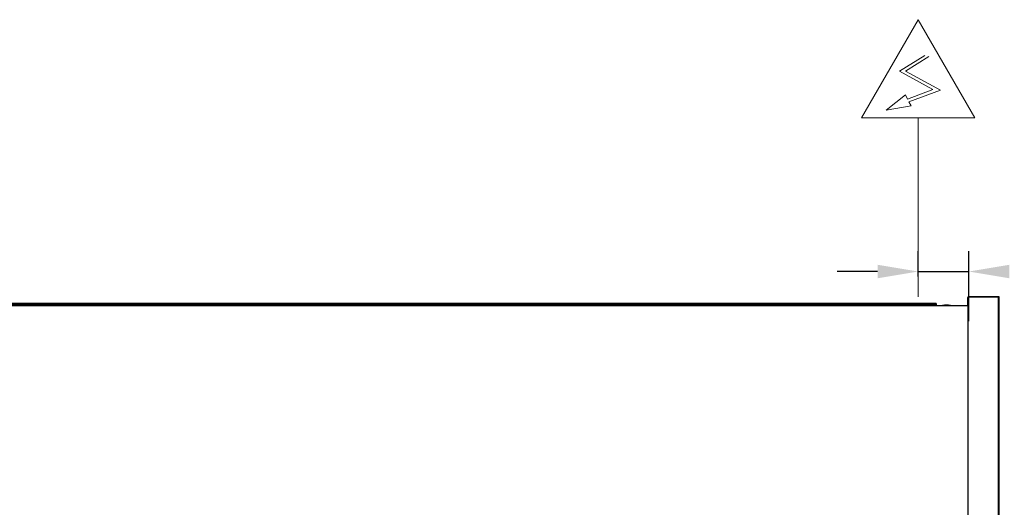
# Model space of a CAD drawing. Units: millimetres. Extents: x -12112 to 33824, y -2048 to 12359.
# Drawn here: x 31719 to 32691, y 6478 to 6959 of the extents above; entities that cross this region are included whole.
import ezdxf

# ---------------------------------------------------------------- set-up
doc = ezdxf.new("R2010")
doc.units = ezdxf.units.MM
for name, color, linetype in [('342500001_A', 7, 'Continuous'), ('351300353_B', 7, 'Continuous'), ('51055_C', 7, 'Continuous'), ('51272_A', 7, 'Continuous'), ('51641_A', 7, 'Continuous'), ('ACOTA DESAGÜES', 2, 'Continuous'), ('ADESAGÜES', 10, 'Continuous'), ('PERFIL_VENTANA_C', 7, 'Continuous'), ('PMG15160_A1', 7, 'Continuous')]:
    doc.layers.add(name, color=color, linetype=linetype)

msp = doc.modelspace()

# ---------------------------------------------------------------- linework, layer by layer
at = {"layer": '342500001_A', "color": 7, "linetype": 'Continuous'}
msp.add_arc((32633.37, 6658.68), 19, 77.93105, 102.06895, dxfattribs=at)
at = {"layer": '351300353_B', "color": 7, "linetype": 'Continuous'}
for p, q in [((32654.52, 6685.98), (32684.52, 6685.98)), ((32654.52, 6685.98), (32654.52, 5912.98)), ((32684.52, 6685.98), (32684.52, 5912.98))]:
    msp.add_line(p, q, dxfattribs=at)
at = {"layer": '51055_C', "color": 7, "linetype": 'Continuous'}
for p, q in [((32657.52, 6685.98), (32683.72, 6685.98)), ((32657.52, 6685.98), (32657.52, 6685.98)), ((32683.72, 6685.98), (32683.72, 6685.98))]:
    msp.add_line(p, q, dxfattribs=at)
for centre, start, end in [((32657.52, 6685.18), 90, 92.8633), ((32683.72, 6685.18), 87.1367, 90)]:
    msp.add_arc(centre, 0.801, start, end, dxfattribs=at)
at = {"layer": '51272_A', "color": 7, "linetype": 'Continuous'}
for p, q in [((31093.57, 6677.26), (32632.25, 6677.26)), ((32632.25, 6677.26), (32632.37, 6677.26)), ((32632.37, 6677.26), (32654.37, 6677.26)), ((32654.37, 6677.26), (32654.37, 6676.66)), ((32654.37, 6676.66), (32654.52, 6676.66))]:
    msp.add_line(p, q, dxfattribs=at)
at = {"layer": '51641_A', "color": 7, "linetype": 'Continuous'}
for p, q in [((32623.37, 6679.38), (31124.37, 6679.38)), ((32623.37, 6678.18), (31124.37, 6678.18)), ((32623.37, 6679.38), (32623.37, 6678.18)), ((32623.37, 6677.26), (32623.37, 6678.18)), ((32623.37, 6678.18), (32623.37, 6678.18))]:
    msp.add_line(p, q, dxfattribs=at)
at = {"layer": 'ACOTA DESAGÜES', "color": 2}
for p, q in [((32605.5, 6705.85), (32605.5, 6730.85)), ((32655.5, 6662.05), (32655.5, 6730.85)), ((32565.5, 6710.85), (32525.5, 6710.85)), ((32605.5, 6710.85), (32655.5, 6710.85))]:
    msp.add_line(p, q, dxfattribs=at)
for points in [[(32565.5, 6717.52), (32565.5, 6704.19), (32605.5, 6710.85)], [(32695.5, 6717.52), (32695.5, 6704.19), (32655.5, 6710.85)]]:
    msp.add_solid(points, dxfattribs=at)
at = {"layer": 'ADESAGÜES', "linetype": 'Continuous', "lineweight": 15}
for p, q in [((32549.47, 6862.34), (32605.5, 6959.21)), ((32661.53, 6862.34), (32605.5, 6959.21)), ((32611.92, 6924), (32586.98, 6908.43)), ((32616.05, 6923.05), (32592.92, 6908.6)), ((32586.98, 6908.43), (32619.84, 6890.49)), ((32592.92, 6908.6), (32627.68, 6889.62)), ((32619.84, 6890.49), (32595.02, 6880.98)), ((32573.98, 6869.97), (32592.84, 6885.09)), ((32592.84, 6885.09), (32595.02, 6880.98)), ((32627.68, 6889.62), (32596.44, 6878.33)), ((32598.53, 6874.39), (32573.98, 6869.97)), ((32596.44, 6878.33), (32598.53, 6874.39)), ((32549.47, 6862.34), (32661.53, 6862.34)), ((32605.5, 6685.85), (32605.5, 6862.34))]:
    msp.add_line(p, q, dxfattribs=at)
at = {"layer": 'PERFIL_VENTANA_C', "color": 7, "linetype": 'Continuous'}
msp.add_line((32654.47, 6676.66), (32654.47, 6685.18), dxfattribs=at)
msp.add_arc((32654.67, 6685.18), 0.2, 139.02537, 180, dxfattribs=at)
msp.add_arc((32654.67, 6685.18), 0.2, 139.02537, 180, dxfattribs=at)
at = {"layer": 'PMG15160_A1', "color": 7, "linetype": 'Continuous'}
for p, q in [((32685.52, 6685.98), (32655.52, 6685.98)), ((32655.52, 6685.98), (32655.52, 6685.98)), ((32685.52, 6175.98), (32685.52, 6685.98))]:
    msp.add_line(p, q, dxfattribs=at)

doc.saveas('drawing.dxf')
